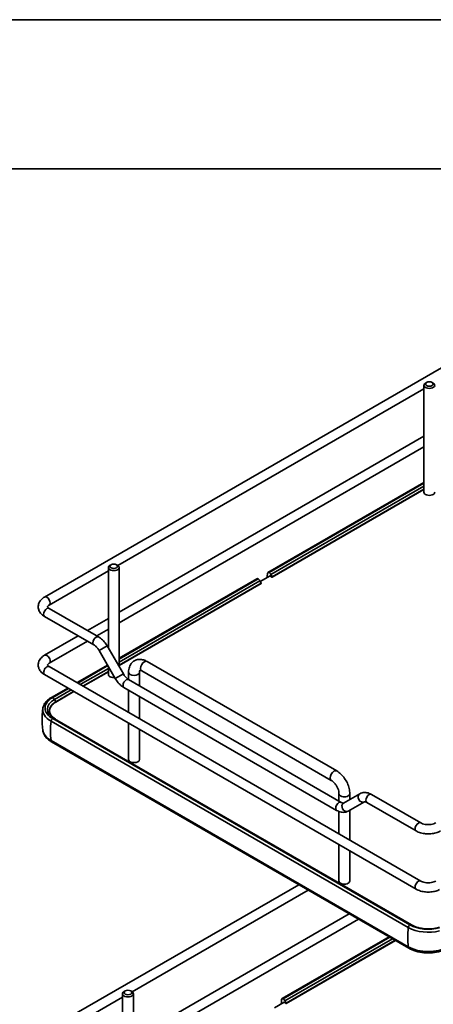
# Model space of a CAD drawing. Units: millimetres. Extents: x 143 to 2870, y 100 to 1865.
# Drawn here: x 2016 to 2238, y 1335 to 1865 of the extents above; entities that cross this region are included whole.
import ezdxf

# ---------------------------------------------------------------- set-up
doc = ezdxf.new("R2010")
doc.units = ezdxf.units.MM
doc.header["$LTSCALE"] = 10
doc.layers.get('0').update_dxf_attribs({"lineweight": 35})
doc.layers.add('可見 (ISO)', color=7, linetype='Continuous', lineweight=35)
doc.layers.add('窄部可見 (ISO)', color=7, linetype='Continuous', lineweight=35)

# ---------------------------------------------------------------- blocks, each defined once
blk = doc.blocks.new('標題欄框 RAS')
at = {"color": 7, "linetype": 'Continuous'}
for p, q in [((17.095, 194.971), (289.812, 194.971)), ((25.116, 186.95), (281.791, 186.95))]:
    blk.add_line(p, q, dxfattribs=at)

msp = doc.modelspace()

# ---------------------------------------------------------------- linework, layer by layer
at = {"layer": '可見 (ISO)'}
for p, q in [((2263.587, 1689.583), (2029.063, 1554.181)), ((2233.047, 1668.026), (2233.047, 1610.531)), ((2234.49, 1669.557), (2233.901, 1669.217)), ((2237.436, 1669.557), (2238.026, 1669.217)), ((2233.047, 1666.177), (2068.458, 1571.152)), ((2069.174, 1546.04), (2233.047, 1640.652)), ((2069.174, 1540.266), (2233.047, 1634.878)), ((2233.047, 1615.848), (2149.16, 1567.416)), ((2233.047, 1615.426), (2149.785, 1567.354)), ((2233.047, 1611.94), (2151.418, 1564.812)), ((2063.341, 1568.198), (2031.563, 1549.851)), ((2063.341, 1570.047), (2063.341, 1526.841)), ((2064.784, 1571.578), (2064.195, 1571.237)), ((2067.731, 1571.578), (2068.32, 1571.237)), ((2069.174, 1570.047), (2069.174, 1516.737)), ((2069.174, 1521.237), (2143.267, 1564.014)), ((2143.892, 1563.952), (2069.174, 1520.814)), ((2145.525, 1561.629), (2144.823, 1562.849)), ((2150.346, 1565.523), (2145.045, 1562.462)), ((2150.227, 1565.454), (2150.227, 1565.609)), ((2150.227, 1565.609), (2151.323, 1564.821)), ((2151.418, 1565.031), (2150.715, 1566.251)), ((2069.174, 1517.328), (2145.525, 1561.41)), ((2031.563, 1548.057), (2058.079, 1532.748)), ((2029.063, 1543.727), (2055.579, 1528.418)), ((2052.115, 1536.191), (2063.341, 1542.672)), ((2057.115, 1533.304), (2063.341, 1536.899)), ((2029.063, 1522.882), (2047.115, 1533.304)), ((2031.563, 1518.552), (2052.115, 1530.418)), ((2058.414, 1525.374), (2067.092, 1510.344)), ((2062.745, 1527.874), (2071.422, 1512.844)), ((2031.563, 1516.758), (2231.321, 1401.428)), ((2046.49, 1508.14), (2062.896, 1517.612)), ((2063.079, 1517.295), (2046.856, 1507.929)), ((2063.341, 1516.841), (2063.341, 1512.552)), ((2183.24, 1455.593), (2081.298, 1514.448)), ((2186.156, 1460.645), (2084.215, 1519.5)), ((2029.063, 1512.428), (2228.821, 1397.098)), ((2049.875, 1506.186), (2063.341, 1513.961)), ((2074.242, 1513.742), (2074.242, 1509.809)), ((2188.627, 1443.769), (2074.257, 1509.801)), ((2080.075, 1513.742), (2080.075, 1506.441)), ((2032.782, 1500.225), (2041.49, 1505.253)), ((2041.856, 1505.042), (2033.407, 1500.164)), ((2186.127, 1439.439), (2071.757, 1505.471)), ((2074.242, 1504.036), (2074.242, 1492.117)), ((2035.04, 1497.621), (2044.875, 1503.299)), ((2080.075, 1500.668), (2080.075, 1488.749)), ((2033.407, 1488.767), (2225.504, 1377.859)), ((2034.335, 1488.739), (2226.432, 1377.831)), ((2032.532, 1487.391), (2224.63, 1376.483)), ((2074.242, 1486.344), (2074.242, 1466.794)), ((2080.075, 1482.976), (2080.075, 1466.794)), ((2032.532, 1476.981), (2224.63, 1366.073)), ((2224.923, 1365.336), (2032.826, 1476.244)), ((2187.379, 1448.423), (2187.379, 1444.489)), ((2198.554, 1448.408), (2189.877, 1443.398)), ((2193.213, 1448.423), (2193.213, 1445.324)), ((2231.321, 1432.727), (2204.804, 1448.036)), ((2201.054, 1444.078), (2192.377, 1439.068)), ((2228.821, 1428.397), (2202.304, 1443.706)), ((2187.379, 1438.84), (2187.379, 1426.797)), ((2193.213, 1439.55), (2193.213, 1423.43)), ((2187.379, 1421.024), (2187.379, 1401.474)), ((2193.213, 1417.656), (2193.213, 1401.474)), ((2165.77, 1399.488), (2036.694, 1324.966)), ((2170.77, 1396.602), (2076.089, 1341.938)), ((2076.805, 1316.826), (2192.875, 1383.839)), ((2076.805, 1311.052), (2197.875, 1380.952)), ((2214.356, 1371.437), (2156.79, 1338.202)), ((2214.722, 1371.226), (2157.415, 1338.14)), ((2217.74, 1369.483), (2159.048, 1335.597)), ((2070.972, 1340.832), (2070.972, 1297.627)), ((2072.415, 1342.363), (2071.826, 1342.023)), ((2075.362, 1342.363), (2075.951, 1342.023)), ((2076.805, 1340.832), (2076.805, 1287.523)), ((2070.972, 1338.983), (2039.194, 1320.636)), ((2157.977, 1336.309), (2152.676, 1333.248)), ((2157.857, 1336.239), (2157.857, 1336.395)), ((2157.857, 1336.395), (2158.953, 1335.607)), ((2159.049, 1335.817), (2158.346, 1337.036))]:
    msp.add_line(p, q, dxfattribs=at)
for centre, major_axis, start_param, end_param in [((2235.963, 1668.026), (2.917, 0), 2.3561945, 7.0685835), ((2235.963, 1610.531), (-2.917, 0), 0, 3.1415927), ((2066.258, 1570.047), (2.917, 0), 2.3561945, 7.0685835), ((2149.785, 1566.334), (-0.625, 1.083), 5.4977871, 6.9213858), ((2149.463, 1565.533), (-1.25, 2.165), 4.7105794, 5.3148862), ((2143.892, 1562.932), (-0.625, 1.083), 5.4977871, 6.2831853), ((2143.57, 1562.131), (1.25, -2.165), 1.5689867, 2.1732935), ((2185.759, 1540.509), (26.25, -45.466), 3.8052618, 3.8644924), ((2151.323, 1564.976), (0.095, -0.165), 5.4977871, 7.852172), ((2145.43, 1561.574), (0.095, -0.165), 0, 1.5689867), ((2066.258, 1512.552), (-2.917, 0), 0, 1.7488749), ((2043.277, 1494.465), (-13.958, 0), 5.4977871, 7.0685835), ((2043.277, 1493.594), (-15.195, 0), 6.1781495, 7.0685835), ((2043.277, 1483.184), (-15.195, 0), 0.0866113, 0.7853982), ((2077.159, 1466.794), (2.917, 0), 3.1415927, 6.2831853), ((2190.296, 1401.474), (-2.917, 0), 0, 3.1415927), ((2235.374, 1383.558), (13.958, 0), 3.9269908, 5.1683345), ((2235.374, 1382.687), (15.195, 0), 3.9269908, 5.1288006), ((2235.374, 1372.276), (15.195, 0), 3.9269908, 5.4977871), ((2073.888, 1340.832), (2.917, 0), 2.3561945, 7.0685835), ((2193.389, 1311.294), (26.25, -45.466), 3.8052618, 3.8644924), ((2157.415, 1337.119), (-0.625, 1.083), 5.4977871, 6.9213858), ((2157.094, 1336.318), (-1.25, 2.165), 4.7105794, 5.3148862), ((2158.953, 1335.762), (0.095, -0.165), 5.4977871, 7.852172)]:
    msp.add_ellipse(centre, major_axis=major_axis, ratio=0.5773503, start_param=start_param, end_param=end_param, dxfattribs=at)
for centre in [(2235.963, 1668.707), (2066.258, 1570.727), (2073.888, 1341.513)]:
    msp.add_ellipse(centre, major_axis=(2.083, 0), ratio=0.5773503, dxfattribs=at)
for points, knots in [([(2029.063, 1554.181), (2028.311, 1553.747), (2027.628, 1553.219), (2026.503, 1551.943), (2026.055, 1551.192), (2025.627, 1549.697), (2025.57, 1548.994), (2025.742, 1547.66), (2025.955, 1547.033), (2026.612, 1545.821), (2027.08, 1545.256), (2028.056, 1544.373), (2028.542, 1544.027), (2029.063, 1543.727)], [4.712389, 4.712389, 4.712389, 4.712389, 5.0265482, 5.0265482, 5.3337838, 5.3337838, 5.5720061, 5.5720061, 5.8007641, 5.8007641, 6.0656552, 6.0656552, 6.2831853, 6.2831853, 6.2831853, 6.2831853]), ([(2031.563, 1549.851), (2031.281, 1549.688), (2031.063, 1549.52), (2030.768, 1549.235), (2030.689, 1549.118), (2030.605, 1548.959), (2030.616, 1548.954), (2030.616, 1548.953), (2030.608, 1548.933), (2030.729, 1548.728), (2030.856, 1548.566), (2031.212, 1548.278), (2031.373, 1548.167), (2031.563, 1548.057)], [4.712389, 4.712389, 4.712389, 4.712389, 4.9595155, 4.9595155, 5.2034027, 5.2034027, 5.5133281, 5.5133281, 5.8274873, 5.8274873, 6.1170148, 6.1170148, 6.2831853, 6.2831853, 6.2831853, 6.2831853]), ([(2058.079, 1532.748), (2058.455, 1532.531), (2058.82, 1532.286), (2059.525, 1531.751), (2059.865, 1531.459), (2060.52, 1530.835), (2060.835, 1530.503), (2061.435, 1529.803), (2061.72, 1529.436), (2062.258, 1528.674), (2062.51, 1528.28), (2062.745, 1527.874)], [4.71238898, 4.71238898, 4.71238898, 4.71238898, 4.86946861, 4.86946861, 5.02654825, 5.02654825, 5.18362788, 5.18362788, 5.34070751, 5.34070751, 5.49778714, 5.49778714, 5.49778714, 5.49778714]), ([(2055.579, 1528.418), (2055.759, 1528.314), (2055.95, 1528.187), (2056.342, 1527.889), (2056.543, 1527.718), (2056.945, 1527.335), (2057.145, 1527.125), (2057.535, 1526.67), (2057.724, 1526.427), (2058.085, 1525.916), (2058.256, 1525.649), (2058.414, 1525.374)], [4.71238898, 4.71238898, 4.71238898, 4.71238898, 4.86946861, 4.86946861, 5.02654825, 5.02654825, 5.18362788, 5.18362788, 5.34070751, 5.34070751, 5.49778714, 5.49778714, 5.49778714, 5.49778714]), ([(2029.063, 1522.882), (2028.311, 1522.448), (2027.628, 1521.92), (2026.503, 1520.644), (2026.055, 1519.893), (2025.627, 1518.398), (2025.57, 1517.695), (2025.742, 1516.361), (2025.955, 1515.734), (2026.612, 1514.522), (2027.08, 1513.957), (2028.056, 1513.074), (2028.542, 1512.728), (2029.063, 1512.428)], [3.1415927, 3.1415927, 3.1415927, 3.1415927, 3.4557519, 3.4557519, 3.7629874, 3.7629874, 4.0012097, 4.0012097, 4.2299678, 4.2299678, 4.4948589, 4.4948589, 4.712389, 4.712389, 4.712389, 4.712389]), ([(2074.242, 1513.742), (2074.242, 1514.684), (2074.368, 1515.616), (2074.96, 1517.379), (2075.425, 1518.216), (2076.606, 1519.448), (2077.239, 1519.891), (2078.59, 1520.471), (2079.297, 1520.62), (2080.789, 1520.682), (2081.57, 1520.562), (2082.975, 1520.136), (2083.61, 1519.85), (2084.215, 1519.5)], [6.2831853, 6.2831853, 6.2831853, 6.2831853, 6.5973446, 6.5973446, 6.9023459, 6.9023459, 7.1371475, 7.1371475, 7.3618245, 7.3618245, 7.6208831, 7.6208831, 7.8539816, 7.8539816, 7.8539816, 7.8539816]), ([(2031.563, 1518.552), (2031.281, 1518.389), (2031.063, 1518.221), (2030.768, 1517.936), (2030.689, 1517.819), (2030.605, 1517.66), (2030.616, 1517.655), (2030.616, 1517.654), (2030.608, 1517.634), (2030.729, 1517.429), (2030.856, 1517.267), (2031.212, 1516.979), (2031.373, 1516.868), (2031.563, 1516.758)], [3.1415927, 3.1415927, 3.1415927, 3.1415927, 3.3887192, 3.3887192, 3.6326064, 3.6326064, 3.9425318, 3.9425318, 4.256691, 4.256691, 4.5462185, 4.5462185, 4.712389, 4.712389, 4.712389, 4.712389]), ([(2080.075, 1513.742), (2080.075, 1514.055), (2080.109, 1514.313), (2080.192, 1514.659), (2080.238, 1514.765), (2080.268, 1514.82)], [6.28318531, 6.28318531, 6.28318531, 6.28318531, 6.52157314, 6.52157314, 6.72923654, 6.72923654, 6.72923654, 6.72923654]), ([(2080.202, 1514.817), (2080.202, 1514.817), (2080.211, 1514.819), (2080.287, 1514.823), (2080.452, 1514.815), (2080.875, 1514.667), (2081.076, 1514.577), (2081.298, 1514.448)], [7.25540823, 7.25540823, 7.25540823, 7.25540823, 7.35523369, 7.35523369, 7.65846798, 7.65846798, 7.85398163, 7.85398163, 7.85398163, 7.85398163]), ([(2067.092, 1510.344), (2067.326, 1509.939), (2067.579, 1509.544), (2068.116, 1508.782), (2068.402, 1508.415), (2069.002, 1507.716), (2069.316, 1507.383), (2069.971, 1506.759), (2070.312, 1506.468), (2071.017, 1505.932), (2071.381, 1505.688), (2071.757, 1505.471)], [3.92699082, 3.92699082, 3.92699082, 3.92699082, 4.08407045, 4.08407045, 4.24115008, 4.24115008, 4.39822972, 4.39822972, 4.55530935, 4.55530935, 4.71238898, 4.71238898, 4.71238898, 4.71238898]), ([(2071.422, 1512.844), (2071.581, 1512.57), (2071.752, 1512.302), (2072.112, 1511.791), (2072.302, 1511.548), (2072.692, 1511.094), (2072.892, 1510.883), (2073.293, 1510.501), (2073.494, 1510.329), (2073.886, 1510.031), (2074.077, 1509.904), (2074.257, 1509.801)], [3.92699082, 3.92699082, 3.92699082, 3.92699082, 4.08407045, 4.08407045, 4.24115008, 4.24115008, 4.39822972, 4.39822972, 4.55530935, 4.55530935, 4.71238898, 4.71238898, 4.71238898, 4.71238898]), ([(2032.782, 1500.225), (2032.291, 1499.942), (2031.83, 1499.638), (2030.974, 1498.987), (2030.579, 1498.64), (2029.865, 1497.909), (2029.546, 1497.523), (2028.992, 1496.716), (2028.758, 1496.295), (2028.386, 1495.422), (2028.249, 1494.972), (2028.166, 1494.514)], [4.71238898, 4.71238898, 4.71238898, 4.71238898, 4.84846145, 4.84846145, 4.98453393, 4.98453393, 5.1206064, 5.1206064, 5.25667887, 5.25667887, 5.39275135, 5.39275135, 5.39275135, 5.39275135]), ([(2028.139, 1494.353), (2028.022, 1493.575), (2027.927, 1492.787), (2027.784, 1491.198), (2027.735, 1490.397), (2027.687, 1488.791), (2027.687, 1487.986), (2027.735, 1486.381), (2027.784, 1485.58), (2027.927, 1483.991), (2028.022, 1483.203), (2028.139, 1482.425)], [5.41117582, 5.41117582, 5.41117582, 5.41117582, 5.44582035, 5.44582035, 5.48046488, 5.48046488, 5.51510941, 5.51510941, 5.54975394, 5.54975394, 5.58439846, 5.58439846, 5.58439846, 5.58439846]), ([(2035.04, 1497.621), (2034.184, 1497.127), (2033.467, 1496.557), (2032.38, 1495.327), (2032.01, 1494.668), (2031.639, 1493.328), (2031.637, 1492.645), (2031.999, 1491.304), (2032.366, 1490.645), (2033.408, 1489.455), (2034.061, 1488.92), (2034.838, 1488.449)], [4.712389, 4.712389, 4.712389, 4.712389, 5.025827, 5.025827, 5.339265, 5.339265, 5.652703, 5.652703, 5.9661411, 5.9661411, 6.25822, 6.25822, 6.25822, 6.25822]), ([(2034.305, 1488.756), (2034.307, 1488.755), (2034.309, 1488.754), (2034.313, 1488.752), (2034.315, 1488.75), (2034.319, 1488.748), (2034.321, 1488.747), (2034.325, 1488.745), (2034.327, 1488.743), (2034.331, 1488.741), (2034.333, 1488.74), (2034.335, 1488.739)], [6.2795790934, 6.2795790934, 6.2795790934, 6.2795790934, 6.2803003361, 6.2803003361, 6.2810215789, 6.2810215789, 6.2817428217, 6.2817428217, 6.2824640644, 6.2824640644, 6.2831853072, 6.2831853072, 6.2831853072, 6.2831853072]), ([(2028.092, 1482.744), (2028.117, 1482.317), (2028.188, 1481.892), (2028.447, 1480.947), (2028.662, 1480.432), (2029.214, 1479.452), (2029.55, 1478.986), (2030.326, 1478.107), (2030.765, 1477.695), (2031.732, 1476.926), (2032.26, 1476.57), (2032.826, 1476.244)], [5.53154333, 5.53154333, 5.53154333, 5.53154333, 5.65486678, 5.65486678, 5.81194641, 5.81194641, 5.96902604, 5.96902604, 6.12610567, 6.12610567, 6.28318531, 6.28318531, 6.28318531, 6.28318531]), ([(2186.156, 1460.645), (2186.972, 1460.174), (2187.734, 1459.587), (2189.145, 1458.243), (2189.793, 1457.485), (2190.949, 1455.849), (2191.455, 1454.971), (2192.295, 1453.152), (2192.627, 1452.212), (2193.086, 1450.317), (2193.213, 1449.364), (2193.213, 1448.423)], [1.5707963, 1.5707963, 1.5707963, 1.5707963, 1.8849556, 1.8849556, 2.1991149, 2.1991149, 2.5132741, 2.5132741, 2.8274334, 2.8274334, 3.1415927, 3.1415927, 3.1415927, 3.1415927]), ([(2183.24, 1455.593), (2183.511, 1455.436), (2183.812, 1455.224), (2184.448, 1454.678), (2184.783, 1454.339), (2185.437, 1453.558), (2185.755, 1453.11), (2186.326, 1452.159), (2186.577, 1451.654), (2186.979, 1450.658), (2187.13, 1450.166), (2187.324, 1449.27), (2187.371, 1448.864), (2187.379, 1448.485), (2187.379, 1448.454), (2187.379, 1448.423)], [1.5707963, 1.5707963, 1.5707963, 1.5707963, 1.8091842, 1.8091842, 2.062164, 2.062164, 2.3268676, 2.3268676, 2.5964128, 2.5964128, 2.862741, 2.862741, 3.1180019, 3.1180019, 3.1415927, 3.1415927, 3.1415927, 3.1415927]), ([(2198.554, 1448.408), (2198.947, 1448.634), (2199.371, 1448.806), (2200.238, 1449.033), (2200.681, 1449.089), (2201.557, 1449.098), (2201.989, 1449.053), (2202.832, 1448.883), (2203.243, 1448.758), (2204.041, 1448.443), (2204.428, 1448.253), (2204.804, 1448.036)], [3.92699082, 3.92699082, 3.92699082, 3.92699082, 4.08407045, 4.08407045, 4.24115008, 4.24115008, 4.39822972, 4.39822972, 4.55530935, 4.55530935, 4.71238898, 4.71238898, 4.71238898, 4.71238898]), ([(2188.627, 1443.769), (2188.806, 1443.666), (2188.974, 1443.585), (2189.273, 1443.467), (2189.404, 1443.43), (2189.618, 1443.387), (2189.7, 1443.381), (2189.814, 1443.382), (2189.846, 1443.389), (2189.877, 1443.397), (2189.877, 1443.398), (2189.877, 1443.398)], [4.71238898, 4.71238898, 4.71238898, 4.71238898, 4.86946861, 4.86946861, 5.02654825, 5.02654825, 5.18362788, 5.18362788, 5.34070751, 5.34070751, 5.49778714, 5.49778714, 5.49778714, 5.49778714]), ([(2201.054, 1444.078), (2201.054, 1444.078), (2201.054, 1444.079), (2201.085, 1444.087), (2201.117, 1444.093), (2201.231, 1444.095), (2201.313, 1444.089), (2201.527, 1444.046), (2201.658, 1444.008), (2201.957, 1443.89), (2202.125, 1443.81), (2202.304, 1443.706)], [3.92699082, 3.92699082, 3.92699082, 3.92699082, 4.08407045, 4.08407045, 4.24115008, 4.24115008, 4.39822972, 4.39822972, 4.55530935, 4.55530935, 4.71238898, 4.71238898, 4.71238898, 4.71238898]), ([(2186.127, 1439.439), (2186.503, 1439.222), (2186.89, 1439.032), (2187.688, 1438.718), (2188.099, 1438.592), (2188.942, 1438.422), (2189.374, 1438.377), (2190.25, 1438.387), (2190.693, 1438.442), (2191.56, 1438.669), (2191.984, 1438.841), (2192.377, 1439.068)], [4.71238898, 4.71238898, 4.71238898, 4.71238898, 4.86946861, 4.86946861, 5.02654825, 5.02654825, 5.18362788, 5.18362788, 5.34070751, 5.34070751, 5.49778714, 5.49778714, 5.49778714, 5.49778714]), ([(2231.321, 1432.727), (2231.603, 1432.564), (2231.95, 1432.405), (2232.759, 1432.126), (2233.227, 1432.008), (2234.239, 1431.841), (2234.786, 1431.796), (2235.887, 1431.791), (2236.443, 1431.834), (2237.487, 1432), (2237.976, 1432.122), (2238.801, 1432.406), (2239.146, 1432.564), (2239.427, 1432.727)], [6.2831853, 6.2831853, 6.2831853, 6.2831853, 6.5303118, 6.5303118, 6.7907944, 6.7907944, 7.0617434, 7.0617434, 7.3365823, 7.3365823, 7.6078004, 7.6078004, 7.8539816, 7.8539816, 7.8539816, 7.8539816]), ([(2228.821, 1428.397), (2229.572, 1427.963), (2230.396, 1427.622), (2232.131, 1427.112), (2233.044, 1426.942), (2234.902, 1426.772), (2235.846, 1426.772), (2237.704, 1426.942), (2238.617, 1427.112), (2240.352, 1427.622), (2241.176, 1427.963), (2241.927, 1428.397)], [0, 0, 0, 0, 0.3141593, 0.3141593, 0.6283185, 0.6283185, 0.9424778, 0.9424778, 1.2566371, 1.2566371, 1.5707963, 1.5707963, 1.5707963, 1.5707963]), ([(2231.321, 1401.428), (2231.603, 1401.265), (2231.95, 1401.106), (2232.759, 1400.827), (2233.227, 1400.709), (2234.239, 1400.542), (2234.786, 1400.497), (2235.887, 1400.492), (2236.443, 1400.535), (2237.487, 1400.7), (2237.976, 1400.823), (2238.801, 1401.107), (2239.146, 1401.265), (2239.427, 1401.428)], [4.712389, 4.712389, 4.712389, 4.712389, 4.9595155, 4.9595155, 5.2199981, 5.2199981, 5.490947, 5.490947, 5.765786, 5.765786, 6.0370041, 6.0370041, 6.2831853, 6.2831853, 6.2831853, 6.2831853]), ([(2228.821, 1397.098), (2229.572, 1396.664), (2230.396, 1396.323), (2232.131, 1395.813), (2233.044, 1395.643), (2234.902, 1395.473), (2235.846, 1395.473), (2237.704, 1395.643), (2238.617, 1395.813), (2240.198, 1396.278), (2240.882, 1396.546), (2241.52, 1396.875)], [4.712389, 4.712389, 4.712389, 4.712389, 5.0265482, 5.0265482, 5.3407075, 5.3407075, 5.6548668, 5.6548668, 5.969026, 5.969026, 6.2273728, 6.2273728, 6.2273728, 6.2273728]), ([(2226.432, 1377.831), (2227.224, 1377.374), (2228.168, 1376.962), (2230.289, 1376.293), (2231.47, 1376.04), (2233.946, 1375.738), (2235.242, 1375.693), (2237.797, 1375.824), (2239.056, 1376), (2240.671, 1376.379), (2241.104, 1376.497), (2241.52, 1376.628)], [6.2831853, 6.2831853, 6.2831853, 6.2831853, 6.5687195, 6.5687195, 6.860426, 6.860426, 7.1569273, 7.1569273, 7.4542828, 7.4542828, 7.5674984, 7.5674984, 7.5674984, 7.5674984]), ([(2224.923, 1365.336), (2226.054, 1364.683), (2227.338, 1364.147), (2230.1, 1363.335), (2231.578, 1363.058), (2234.601, 1362.782), (2236.147, 1362.782), (2239.17, 1363.058), (2240.648, 1363.335), (2243.41, 1364.147), (2244.693, 1364.683), (2245.825, 1365.336)], [0, 0, 0, 0, 0.3141593, 0.3141593, 0.6283185, 0.6283185, 0.9424778, 0.9424778, 1.2566371, 1.2566371, 1.5707963, 1.5707963, 1.5707963, 1.5707963])]:
    msp.add_open_spline(points, degree=3, knots=knots, dxfattribs=at)
at = {"layer": '窄部可見 (ISO)'}
for p, q in [((2233.047, 1613.785), (2150.715, 1566.251)), ((2233.047, 1612.159), (2151.418, 1565.031)), ((2144.823, 1562.849), (2069.174, 1519.173)), ((2069.174, 1517.548), (2145.525, 1561.629)), ((2062.745, 1527.874), (2058.414, 1525.374)), ((2063.341, 1515.805), (2048.277, 1507.108)), ((2049.685, 1506.295), (2063.341, 1514.18)), ((2071.422, 1512.844), (2067.092, 1510.344)), ((2043.277, 1504.221), (2034.337, 1499.06)), ((2035.04, 1497.84), (2034.337, 1499.06)), ((2035.04, 1497.84), (2044.685, 1503.409)), ((2032.532, 1476.981), (2032.532, 1476.892)), ((2032.532, 1476.892), (2224.63, 1365.985)), ((2216.143, 1370.405), (2158.346, 1337.036)), ((2217.551, 1369.593), (2159.049, 1335.817)), ((2224.63, 1366.073), (2224.63, 1365.985))]:
    msp.add_line(p, q, dxfattribs=at)
for centre, major_axis, ratio, start_param, end_param in [((2030.313, 1552.016), (-1.25, 2.165), 0.5773503, 3.1415927, 6.2831853), ((2030.313, 1545.892), (-1.25, -2.165), 0.5773503, 3.1415927, 6.2831853), ((2056.829, 1530.583), (-1.25, -2.165), 0.5773503, 3.1415927, 6.2831853), ((2030.313, 1520.717), (1.25, -2.165), 0.5773503, 0, 3.1415927), ((2082.757, 1516.974), (-1.458, -2.526), 0.5773503, 3.1415927, 6.2831853), ((2030.313, 1514.593), (1.25, 2.165), 0.5773503, 0, 3.1415927), ((2073.007, 1507.636), (-1.25, -2.165), 0.5773503, 3.1415927, 6.2831853), ((2077.159, 1513.742), (2.917, 0), 0.5773503, 3.1415927, 6.2831853), ((2043.277, 1493.899), (-12.642, 0), 0.5773503, 5.4977871, 7.0649773), ((2033.407, 1499.143), (-0.625, 1.083), 0.5773503, 5.4977871, 6.2831853), ((2033.085, 1498.342), (-1.25, 2.165), 0.5773503, 4.7105794, 5.3148862), ((2043.277, 1493.085), (-11.649, 0), 0.5773503, 5.4977871, 7.0436941), ((2034.945, 1497.785), (0.095, -0.165), 0.5773503, 0, 1.5689867), ((2033.407, 1487.746), (-0.625, -1.083), 0.5773503, 3.9269908, 5.3505895), ((2033.085, 1486.574), (1.25, 2.165), 0.5773503, 0, 0.6024972), ((2043.277, 1483.095), (-15.195, 0), 0.5773503, 0.0431446, 0.7853982), ((2069.381, 1503.46), (-26.25, -45.466), 0.5773503, 5.3760582, 5.6195161), ((2033.534, 1477.47), (-0.708, -1.227), 0.5773503, 5.4977871, 6.2831853), ((2184.698, 1458.119), (-1.458, -2.526), 0.5773503, 3.1415927, 6.2831853), ((2190.296, 1448.423), (-2.917, 0), 0.5773503, 0, 3.1415927), ((2199.804, 1446.243), (1.25, -2.165), 0.8164966, 3.1415927, 6.2831853), ((2203.554, 1445.871), (-1.25, -2.165), 0.5773503, 3.1415927, 6.2831853), ((2187.377, 1441.604), (-1.25, -2.165), 0.5773503, 3.1415927, 6.2831853), ((2191.127, 1441.233), (1.25, -2.165), 0.8164966, 3.1415927, 6.2831853), ((2230.071, 1430.562), (-1.25, -2.165), 0.5773503, 3.1415927, 6.2831853), ((2230.071, 1399.263), (1.25, 2.165), 0.5773503, 0, 3.1415927), ((2225.504, 1376.839), (-0.625, -1.083), 0.5773503, 3.9269908, 5.3505895), ((2225.182, 1375.666), (1.25, 2.165), 0.5773503, 0, 0.6024972), ((2261.478, 1392.553), (-26.25, -45.466), 0.5773503, 5.3760582, 5.6195161), ((2235.374, 1372.188), (15.195, 0), 0.5773503, 3.9269908, 5.4977871), ((2225.631, 1366.563), (-0.708, -1.227), 0.5773503, 5.4977871, 6.2831853)]:
    msp.add_ellipse(centre, major_axis=major_axis, ratio=ratio, start_param=start_param, end_param=end_param, dxfattribs=at)

# ---------------------------------------------------------------- block references
at = {"xscale": 10, "yscale": 10, "zscale": 10}
msp.add_blockref('標題欄框 RAS', (-28.125, -85.063), dxfattribs=at)

doc.saveas('drawing.dxf')
